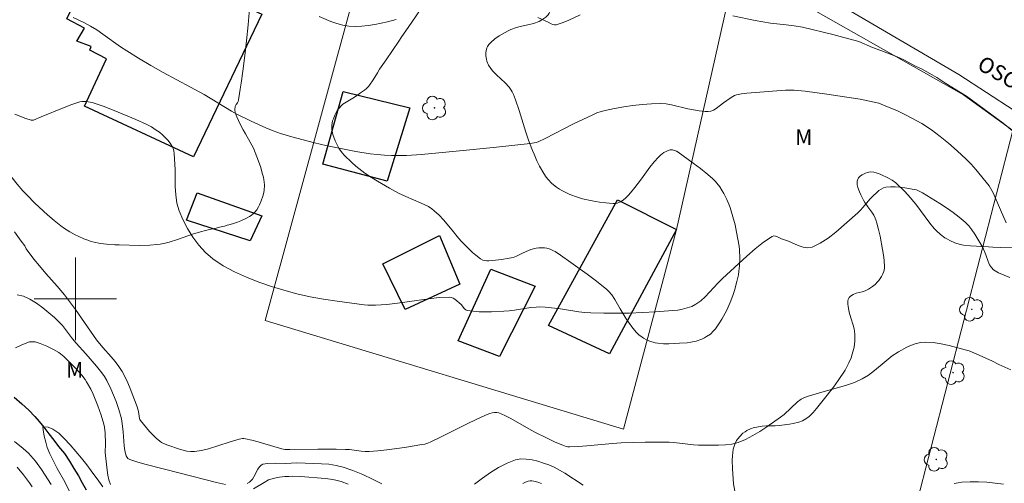
# Model space of a CAD drawing. Units: metres. Extents: x 283115 to 283630, y 1668800 to 1669365.
# Drawn here: x 283195 to 283290, y 1668882 to 1668927 of the extents above; entities that cross this region are included whole.
import ezdxf

# ---------------------------------------------------------------- set-up
doc = ezdxf.new("R2010")
doc.units = ezdxf.units.M
doc.header["$MEASUREMENT"] = 0
for name, color, linetype, lineweight, true_color in [('Arvores_Isoladas', 7, 'Continuous', 18, 0x00ff33), ('Curvas_Intermediarias', 7, 'Continuous', 9, 0x783c14), ('Curvas_Mestras', 7, 'Continuous', 20, 0x783c14), ('Topon_Vegetacao', 7, 'Continuous', 9, 0x00ff33), ('Vegetacao', 7, 'Orla8', 9, 0x00ff33)]:
    doc.layers.add(name, color=color, linetype=linetype, lineweight=lineweight, true_color=true_color)
for name, color, linetype, lineweight in [('Edificacoes', 7, 'Continuous', 30), ('Malha_Coordenadas', 7, 'Continuous', 15), ('Muro_Grade', 8, 'Continuous', 20), ('Pavimentacao_Asfaltica_S_Mfio', 10, 'Continuous', 15), ('Rio_Perene', 5, 'Continuous', 25), ('Topon_de_Vias', 7, 'Continuous', 9)]:
    doc.layers.add(name, color=color, linetype=linetype, lineweight=lineweight)
doc.styles.add('Arial', font='arial.ttf', dxfattribs={"height": 1.5})
doc.styles.get("Standard").update_dxf_attribs({"font": 'arial.ttf'})
doc.linetypes.add('Orla8', pattern='A,6,-0.5,["V",Standard,S=1,R=0,X=-0.5,Y=-1],-0.5,6,-0.5,["V",Standard,S=1,R=0,X=-0.5,Y=-1],-0.5', length=14)

# ---------------------------------------------------------------- blocks, each defined once
blk = doc.blocks.new('Arvore')
at = {"layer": 'Arvores_Isoladas'}
blk.add_lwpolyline([(-0.718, 0.493, 0.872324), (-0.722, -0.551, 0.862983), (0.284, -0.827, 0.900105), (0.89, 0.029, 0.863155), (0.262, 0.861, 0.882486)], format="xyb", close=True, dxfattribs=at)
blk.add_circle((0, 0), 0.0286, dxfattribs=at)

msp = doc.modelspace()

# ---------------------------------------------------------------- linework, layer by layer
at = {"layer": 'Curvas_Intermediarias', "flags": 128}
for points, elevation in [([(283244.817, 1668927.3), (283245.814, 1668926.833), (283246.132, 1668926.666), (283246.292, 1668926.601), (283246.451, 1668926.567), (283246.608, 1668926.578), (283247.189, 1668926.762), (283247.765, 1668927.005), (283248.918, 1668927.557)], 194), ([(283263.726, 1668927.436), (283265.89, 1668926.991), (283267.36, 1668926.75), (283268.892, 1668926.579), (283269.68, 1668926.476), (283270.467, 1668926.339), (283273.419, 1668925.645), (283274.133, 1668925.458), (283275.937, 1668924.947), (283277.277, 1668924.391), (283278.084, 1668924.093), (283279.653, 1668923.478), (283280.304, 1668923.177), (283281.445, 1668922.575), (283281.997, 1668922.301), (283283.046, 1668921.733), (283283.498, 1668921.453), (283284.367, 1668920.88), (283285.793, 1668920.017), (283286.358, 1668919.654), (283289.925, 1668917.049), (283290.83, 1668916.31)], 194), ([(283199.787, 1668927.291), (283200.82, 1668926.82), (283201.483, 1668926.462), (283202.077, 1668926.082), (283202.659, 1668925.683), (283204.387, 1668924.455), (283204.975, 1668924.064), (283206.136, 1668923.337), (283207.312, 1668922.634), (283208.499, 1668921.951), (283212.47, 1668919.814), (283215.121, 1668918.21), (283215.666, 1668917.917), (283217.049, 1668917.227), (283217.749, 1668916.897), (283218.456, 1668916.585), (283219.172, 1668916.299), (283219.898, 1668916.044), (283220.982, 1668915.712), (283222.077, 1668915.41), (283223.18, 1668915.133), (283224.289, 1668914.877), (283225.402, 1668914.637), (283227.196, 1668914.281), (283228.569, 1668914.069), (283229.26, 1668913.99), (283229.951, 1668913.932), (283230.642, 1668913.898), (283231.368, 1668913.892), (283232.096, 1668913.913), (283233.554, 1668914.013), (283237.912, 1668914.405), (283240.811, 1668914.697), (283244.096, 1668915.053), (283244.481, 1668915.118), (283244.668, 1668915.168), (283244.848, 1668915.236), (283245.543, 1668915.557), (283248.277, 1668916.975), (283250.145, 1668917.863), (283250.545, 1668918.027), (283250.951, 1668918.167), (283251.365, 1668918.274), (283252.25, 1668918.451), (283253.145, 1668918.609), (283254.046, 1668918.744), (283254.949, 1668918.848), (283255.852, 1668918.918), (283256.749, 1668918.947), (283257.274, 1668918.915), (283257.796, 1668918.827), (283259.359, 1668918.438), (283260.461, 1668918.234), (283261.044, 1668918.161), (283261.326, 1668918.164), (283261.595, 1668918.21), (283261.858, 1668918.311), (283262.108, 1668918.459), (283262.829, 1668919.023), (283263.559, 1668919.543), (283263.896, 1668919.736), (283264.077, 1668919.795), (283264.573, 1668919.889), (283265.079, 1668919.957), (283268.828, 1668920.249), (283269.25, 1668920.256), (283269.671, 1668920.237), (283270.722, 1668920.135), (283272.822, 1668919.859), (283276.072, 1668919.37), (283277.885, 1668918.982), (283278.71, 1668918.624), (283279.609, 1668918.27), (283280.527, 1668917.823), (283282.053, 1668917.021), (283282.971, 1668916.407), (283283.827, 1668915.754), (283284.627, 1668915.105), (283285.458, 1668914.362), (283286.352, 1668913.533), (283286.811, 1668913.058), (283287.282, 1668912.528), (283288.585, 1668910.954), (283288.951, 1668910.289), (283289.653, 1668908.618), (283290.23, 1668907.374)], 193), ([(283223.621, 1668927.373), (283224.767, 1668926.91), (283225.344, 1668926.704), (283225.925, 1668926.541), (283226.512, 1668926.443), (283227.131, 1668926.412), (283227.759, 1668926.434), (283228.392, 1668926.501), (283229.024, 1668926.602), (283230.264, 1668926.874), (283231.097, 1668927.102)], 194), ([(283194.125, 1668917.917), (283195.19, 1668917.499), (283195.724, 1668917.321), (283195.829, 1668917.315), (283195.933, 1668917.342), (283196.681, 1668917.638), (283198.916, 1668918.569), (283199.665, 1668918.851), (283200.421, 1668919.098), (283200.615, 1668919.14), (283200.816, 1668919.155), (283201.022, 1668919.148), (283201.227, 1668919.122), (283201.625, 1668919.031), (283202.697, 1668918.686), (283203.758, 1668918.283), (283205.848, 1668917.406), (283206.878, 1668916.932), (283207.373, 1668916.667), (283207.848, 1668916.375), (283208.148, 1668916.159), (283208.44, 1668915.919), (283208.716, 1668915.659), (283208.972, 1668915.381), (283209.201, 1668915.09), (283209.397, 1668914.789), (283209.493, 1668914.574), (283209.551, 1668914.34), (283209.582, 1668914.093), (283209.677, 1668912.526), (283209.689, 1668910.882), (283209.726, 1668910.072), (283209.834, 1668909.289), (283210.05, 1668908.544), (283210.423, 1668907.683), (283210.873, 1668906.824), (283211.393, 1668905.991), (283211.979, 1668905.208), (283212.625, 1668904.499), (283213.328, 1668903.888), (283214.34, 1668903.204), (283215.435, 1668902.607), (283216.592, 1668902.083), (283217.786, 1668901.621), (283218.996, 1668901.208), (283220.198, 1668900.831), (283221.465, 1668900.486), (283222.754, 1668900.205), (283224.058, 1668899.972), (283225.37, 1668899.774), (283227.993, 1668899.418), (283228.357, 1668899.381), (283229.093, 1668899.374), (283230.197, 1668899.456), (283231.211, 1668899.569), (283234.257, 1668900.005), (283235.263, 1668900.112), (283236.258, 1668900.162), (283236.442, 1668900.137), (283236.618, 1668900.063), (283236.786, 1668899.955), (283237.388, 1668899.453), (283237.722, 1668899.033), (283237.847, 1668898.929), (283237.992, 1668898.871), (283238.559, 1668898.791), (283239.144, 1668898.747), (283239.74, 1668898.734), (283240.343, 1668898.741), (283241.54, 1668898.792), (283242.06, 1668898.835), (283242.578, 1668898.906), (283244.132, 1668899.151), (283244.651, 1668899.201), (283244.949, 1668899.211), (283245.547, 1668899.19), (283246.444, 1668899.103), (283247.034, 1668899.027), (283248.798, 1668898.744), (283249.387, 1668898.673), (283249.978, 1668898.636), (283251.223, 1668898.612), (283252.471, 1668898.606), (283253.721, 1668898.621), (283254.969, 1668898.659), (283256.214, 1668898.72), (283257.917, 1668898.85), (283258.387, 1668898.909), (283258.853, 1668898.993), (283259.306, 1668899.108), (283259.738, 1668899.263), (283260.139, 1668899.465), (283260.615, 1668899.804), (283261.056, 1668900.205), (283262.302, 1668901.555), (283262.737, 1668901.978), (283265.097, 1668904.142), (283265.896, 1668904.837), (283266.707, 1668905.481), (283267.53, 1668906.053), (283267.694, 1668906.104), (283267.873, 1668906.079), (283268.063, 1668906.004), (283268.454, 1668905.805), (283269.114, 1668905.576), (283270.071, 1668905.176), (283270.541, 1668905.022), (283270.993, 1668904.957), (283271.418, 1668905.024), (283272.197, 1668905.388), (283272.954, 1668905.879), (283273.694, 1668906.458), (283275.839, 1668908.349), (283276.1, 1668908.596), (283276.34, 1668908.866), (283277.029, 1668909.709), (283277.282, 1668909.963), (283277.672, 1668910.32), (283277.879, 1668910.491), (283278.095, 1668910.639), (283278.319, 1668910.753), (283278.554, 1668910.82), (283278.996, 1668910.865), (283279.455, 1668910.867), (283279.923, 1668910.834), (283280.394, 1668910.775), (283281.314, 1668910.615), (283281.522, 1668910.562), (283281.725, 1668910.487), (283282.118, 1668910.29), (283283.789, 1668909.24), (283284.436, 1668908.822), (283285.068, 1668908.387), (283285.675, 1668907.927), (283286.247, 1668907.435), (283286.585, 1668907.079), (283286.888, 1668906.688), (283287.166, 1668906.272), (283287.954, 1668904.987), (283288.247, 1668904.26), (283288.48, 1668903.604), (283288.615, 1668903.297), (283288.784, 1668903.029), (283289.004, 1668902.82), (283289.484, 1668902.531), (283290.013, 1668902.287), (283290.576, 1668902.082)], 192), ([(283290.658, 1668893.116), (283289.498, 1668893.638), (283288.879, 1668893.945), (283287.614, 1668894.536), (283286.647, 1668894.968), (283286.247, 1668895.055), (283284.696, 1668895.454), (283283.922, 1668895.63), (283283.152, 1668895.754), (283282.389, 1668895.799), (283281.939, 1668895.76), (283281.489, 1668895.656), (283281.043, 1668895.5), (283280.605, 1668895.305), (283279.774, 1668894.856), (283279.17, 1668894.453), (283278.595, 1668893.994), (283277.469, 1668893.033), (283276.885, 1668892.593), (283276.265, 1668892.223), (283275.524, 1668891.894), (283274.754, 1668891.622), (283273.964, 1668891.389), (283272.366, 1668890.955), (283270.939, 1668890.526), (283270.53, 1668890.368), (283270.343, 1668890.26), (283269.994, 1668889.996), (283268.687, 1668888.789), (283268.337, 1668888.52), (283267.019, 1668887.595), (283266.348, 1668887.142), (283265.664, 1668886.723), (283264.962, 1668886.357), (283264.241, 1668886.064), (283263.633, 1668885.906), (283262.999, 1668885.82), (283262.349, 1668885.787), (283260.383, 1668885.815), (283259.91, 1668885.835), (283258.022, 1668886.057), (283257.548, 1668886.086), (283256.774, 1668886.101), (283255.222, 1668886.098), (283252.896, 1668886.024), (283252.064, 1668885.97), (283249.571, 1668885.735), (283248.742, 1668885.673), (283247.916, 1668885.64), (283247.746, 1668885.65), (283247.577, 1668885.682), (283247.245, 1668885.791), (283246.518, 1668886.098), (283245.718, 1668886.468), (283244.532, 1668887.058), (283243.949, 1668887.377), (283242.217, 1668888.395), (283241.634, 1668888.69), (283241.041, 1668888.93), (283240.836, 1668888.972), (283240.619, 1668888.969), (283240.397, 1668888.931), (283240.175, 1668888.867), (283239.751, 1668888.701), (283238.856, 1668888.3), (283237.97, 1668887.871), (283235.327, 1668886.536), (283234.439, 1668886.11), (283234.165, 1668885.998), (283233.882, 1668885.91), (283233.592, 1668885.85), (283231.888, 1668885.586), (283230.178, 1668885.351), (283229.322, 1668885.258), (283228.467, 1668885.191), (283228.087, 1668885.189), (283227.707, 1668885.219), (283226.565, 1668885.369), (283226.184, 1668885.394), (283225.286, 1668885.41), (283223.491, 1668885.413), (283220.796, 1668885.39), (283220.5, 1668885.365), (283220.346, 1668885.369), (283220.158, 1668885.403), (283219.546, 1668885.577), (283217.716, 1668886.133), (283217.105, 1668886.296), (283216.492, 1668886.431), (283216.344, 1668886.445), (283216.193, 1668886.434), (283215.891, 1668886.367), (283214.917, 1668886.094), (283212.9, 1668885.46), (283212.226, 1668885.297), (283211.551, 1668885.193), (283211.187, 1668885.187), (283210.819, 1668885.234), (283210.451, 1668885.318), (283210.084, 1668885.426), (283208.948, 1668885.789), (283208.547, 1668885.958), (283208.361, 1668886.064), (283208.19, 1668886.189), (283207.847, 1668886.486), (283207.191, 1668887.135), (283206.881, 1668887.478), (283206.303, 1668888.183), (283206.247, 1668888.277), (283206.212, 1668888.382), (283206.112, 1668889.082), (283206.005, 1668889.521), (283205.316, 1668891.301), (283205.082, 1668891.863), (283204.826, 1668892.411), (283204.536, 1668892.939), (283204.208, 1668893.437), (283203.845, 1668893.914), (283203.459, 1668894.377), (283202.664, 1668895.29), (283202.063, 1668896.006), (283200.003, 1668898.963), (283198.959, 1668900.388), (283198.253, 1668901.233), (283197.14, 1668902.459), (283196.514, 1668903.198), (283195.992, 1668903.85), (283195.233, 1668904.845), (283195.102, 1668905.132), (283194.752, 1668905.586), (283194.1, 1668906.494)], 191), ([(283194.202, 1668895.233), (283194.82, 1668895.52), (283195.544, 1668895.817), (283196.101, 1668895.81), (283196.602, 1668895.667), (283197.245, 1668895.414), (283197.894, 1668895.08), (283198.389, 1668894.79), (283198.884, 1668894.403), (283200.106, 1668893.161), (283200.626, 1668892.581), (283200.946, 1668892.172), (283201.091, 1668891.96), (283201.504, 1668891.243), (283201.74, 1668890.743), (283202.191, 1668889.613), (283202.504, 1668888.725), (283202.764, 1668887.825), (283202.821, 1668887.552), (283202.887, 1668886.994), (283202.932, 1668885.938), (283202.897, 1668885.09), (283203.075, 1668883.376), (283203.154, 1668882.885), (283203.261, 1668882.422), (283203.407, 1668881.999)], 189), ([(283199.905, 1668880.31), (283198.984, 1668882.25), (283198.242, 1668883.53), (283197.513, 1668884.95), (283197.272, 1668885.577), (283197.124, 1668886.104), (283196.994, 1668886.658), (283196.883, 1668887.283), (283196.858, 1668887.575), (283197.365, 1668887.545), (283197.829, 1668887.358), (283198.398, 1668886.951), (283198.923, 1668886.44), (283199.505, 1668885.828), (283200.599, 1668884.542), (283201.106, 1668883.906), (283201.539, 1668883.323), (283202.262, 1668882.297), (283202.664, 1668881.762)], 188), ([(283197.644, 1668881.978), (283196.712, 1668883.436), (283196.131, 1668884.261), (283195.698, 1668884.774), (283195.462, 1668885.01), (283194.946, 1668885.471), (283194.088, 1668886.164)], 189), ([(283217.257, 1668881.576), (283218.314, 1668882.186), (283218.737, 1668882.453), (283219.31, 1668882.614), (283219.803, 1668882.709), (283220.3, 1668882.762), (283220.688, 1668882.776), (283221.078, 1668882.779), (283221.86, 1668882.753), (283224.223, 1668882.574), (283224.746, 1668882.51), (283225.261, 1668882.415), (283225.761, 1668882.277), (283226.442, 1668882.033)], 189), ([(283243.357, 1668882.067), (283243.629, 1668882.201), (283243.901, 1668882.304), (283244.072, 1668882.337), (283244.252, 1668882.334), (283244.439, 1668882.306), (283244.81, 1668882.202), (283245.176, 1668882.067)], 189)]:
    msp.add_lwpolyline(points, dxfattribs=dict(at, elevation=elevation))
at = {"layer": 'Curvas_Mestras', "elevation": 190, "flags": 128}
for points in [[(283194.37, 1668900.396), (283194.981, 1668900.249), (283195.604, 1668899.961), (283196.228, 1668899.571), (283196.841, 1668899.117), (283197.432, 1668898.638), (283197.991, 1668898.173), (283198.383, 1668897.81), (283198.741, 1668897.408), (283199.735, 1668896.106), (283200.077, 1668895.684), (283201.006, 1668894.66), (283202.039, 1668893.476), (283202.574, 1668892.803), (283202.814, 1668892.449), (283203.038, 1668892.067), (283203.435, 1668891.269), (283203.956, 1668890.033), (283204.223, 1668889.264), (283204.433, 1668888.477), (283204.495, 1668888.164), (283204.623, 1668887.08), (283204.744, 1668885.732), (283204.803, 1668885.291), (283204.884, 1668884.86), (283204.914, 1668884.766), (283205.024, 1668884.59), (283205.098, 1668884.515), (283205.271, 1668884.414), (283206.068, 1668884.163), (283206.879, 1668883.932), (283210.173, 1668883.097), (283213.665, 1668882.174), (283214.54, 1668881.974)], [(283238.698, 1668882.028), (283239.447, 1668882.605), (283240.224, 1668883.15), (283241.023, 1668883.64), (283241.838, 1668884.053), (283242.664, 1668884.367), (283243.171, 1668884.461), (283243.708, 1668884.457), (283244.262, 1668884.375), (283244.817, 1668884.238), (283245.361, 1668884.068), (283245.879, 1668883.886), (283246.41, 1668883.661), (283246.926, 1668883.387), (283247.429, 1668883.081), (283249.208, 1668881.906)], [(283195.824, 1668881.769), (283195.556, 1668882.162), (283194.979, 1668882.928), (283194.353, 1668883.66)], [(283216.648, 1668882.068), (283216.873, 1668882.215), (283216.977, 1668882.303), (283217.16, 1668882.498), (283217.312, 1668882.722), (283217.696, 1668883.47), (283217.843, 1668883.688), (283218.02, 1668883.861), (283218.187, 1668883.949), (283218.382, 1668883.999), (283218.594, 1668884.021), (283219.435, 1668884.043), (283220.368, 1668884.022), (283221.473, 1668884.084), (283223.853, 1668884.001), (283224.568, 1668883.946), (283225.269, 1668883.843), (283225.95, 1668883.672), (283226.905, 1668883.338), (283227.857, 1668882.949), (283228.795, 1668882.512), (283229.709, 1668882.034)], [(283285.174, 1668882.07), (283285.55, 1668882.162), (283285.93, 1668882.209), (283286.729, 1668882.238), (283287.538, 1668882.235), (283288.351, 1668882.198), (283289.161, 1668882.127), (283289.964, 1668882.02)]]:
    msp.add_lwpolyline(points, dxfattribs=at)
at = {"layer": 'Edificacoes', "flags": 128}
for points in [[(283199.162, 1668927.168), (283205.236, 1668939.571), (283216.221, 1668935.236), (283214.569, 1668931.559), (283218.398, 1668930.006), (283217.301, 1668927.96), (283218.068, 1668927.598), (283211.441, 1668913.773), (283200.903, 1668918.686), (283203.016, 1668923.287), (283201.392, 1668924.13), (283201.529, 1668924.486), (283200.143, 1668924.991), (283200.894, 1668926.243)], [(283230.235, 1668911.425), (283223.989, 1668913.063), (283225.953, 1668920.126), (283232.416, 1668918.536)], [(283211.815, 1668910.287), (283218.079, 1668908.038), (283216.935, 1668905.622), (283210.772, 1668907.615)], [(283258.27, 1668906.715), (283251.786, 1668894.675), (283245.862, 1668897.405), (283252.546, 1668909.617)], [(283237.276, 1668901.425), (283231.961, 1668898.961), (283229.805, 1668903.388), (283235.288, 1668906.137)], [(283237.107, 1668895.908), (283240.286, 1668902.875), (283244.568, 1668901.241), (283241.095, 1668894.398)]]:
    msp.add_lwpolyline(points, close=True, dxfattribs=at)
at = {"layer": 'Malha_Coordenadas', "flags": 128}
for points in [[(283200, 1668904), (283200, 1668896)], [(283204, 1668900), (283196, 1668900)]]:
    msp.add_lwpolyline(points, dxfattribs=at)
at = {"layer": 'Muro_Grade', "flags": 128}
for points in [[(283264.031, 1668932.339), (283258.27, 1668906.715), (283253.124, 1668887.359), (283218.383, 1668897.881), (283232.677, 1668950.266)], [(283264.031, 1668932.339), (283286.092, 1668919.803), (283290.868, 1668916.34)], [(283290.868, 1668916.34), (283281.368, 1668879.478), (283267.704, 1668821.524), (283284.051, 1668818.462), (283291.988, 1668816.976), (283293.401, 1668823.773), (283294.407, 1668828.964), (283296.823, 1668841.427), (283298.531, 1668850.242), (283299.376, 1668854.602), (283299.42, 1668854.834)]]:
    msp.add_lwpolyline(points, dxfattribs=at)
at = {"layer": 'Pavimentacao_Asfaltica_S_Mfio', "flags": 128}
msp.add_lwpolyline([(283131.619, 1669005.756), (283148.767, 1668996.064), (283185.503, 1668976.271), (283199.772, 1668969.432), (283222.9, 1668958.699), (283252.587, 1668942.081), (283269.899, 1668931.001), (283285.637, 1668921.768), (283290.982, 1668918.257)], dxfattribs=at)
at = {"layer": 'Rio_Perene', "flags": 128}
msp.add_lwpolyline([(283194.06, 1668890.449), (283194.829, 1668889.826), (283195.498, 1668889.208), (283196.069, 1668888.594), (283196.497, 1668888.102), (283196.931, 1668887.55), (283197.426, 1668886.897), (283197.91, 1668886.289), (283198.381, 1668885.681), (283198.945, 1668884.987), (283199.441, 1668884.258), (283199.838, 1668883.535), (283200.29, 1668882.836), (283200.662, 1668882.147), (283201.034, 1668881.458)], dxfattribs=at)
at = {"layer": 'Vegetacao', "flags": 128}
for points in [[(283215.852, 1668919.493), (283215.978, 1668920.348), (283216.062, 1668920.924), (283216.229, 1668922.087), (283216.464, 1668923.847), (283216.604, 1668925.021), (283216.761, 1668926.573), (283216.823, 1668927.339), (283216.834, 1668927.738), (283216.822, 1668928.005), (283216.753, 1668928.542), (283216.698, 1668928.809), (283216.553, 1668929.344), (283216.365, 1668929.873), (283216.22, 1668930.221), (283215.89, 1668930.904), (283215.684, 1668931.281), (283215.251, 1668932.002), (283214.361, 1668933.387), (283213.939, 1668934.092), (283213.273, 1668935.363), (283212.412, 1668937.079), (283211.946, 1668937.925), (283211.722, 1668938.289), (283211.226, 1668938.967), (283210.669, 1668939.594), (283210.262, 1668939.994), (283209.36, 1668940.773), (283208.928, 1668941.103), (283208.635, 1668941.305), (283208.041, 1668941.668), (283207.74, 1668941.832), (283207.133, 1668942.125), (283206.521, 1668942.378), (283206.111, 1668942.528), (283205.292, 1668942.79), (283204.783, 1668942.917), (283204.521, 1668942.965), (283204.12, 1668943.013), (283203.512, 1668943.021), (283203.106, 1668942.975), (283202.905, 1668942.935), (283202.607, 1668942.852), (283202.217, 1668942.694), (283202.027, 1668942.594), (283201.749, 1668942.414), (283201.352, 1668942.076), (283201.066, 1668941.757), (283200.907, 1668941.539), (283200.657, 1668941.094), (283200.561, 1668940.866), (283200.418, 1668940.401), (283200.323, 1668939.924), (283200.209, 1668938.931), (283200.164, 1668938.456), (283200.076, 1668937.504), (283199.991, 1668936.552), (283199.937, 1668935.918), (283199.83, 1668934.648), (283199.785, 1668933.967), (283199.719, 1668932.601), (283199.662, 1668931.919), (283199.619, 1668931.578), (283199.549, 1668931.303), (283199.472, 1668931.124), (283199.255, 1668930.786), (283198.977, 1668930.483), (283198.767, 1668930.307), (283198.473, 1668930.111), (283198.323, 1668930.031), (283197.995, 1668929.907), (283197.84, 1668929.875), (283197.584, 1668929.871), (283197.405, 1668929.9), (283197.033, 1668930.024), (283196.844, 1668930.115), (283196.467, 1668930.347), (283196.104, 1668930.629), (283195.875, 1668930.837), (283195.467, 1668931.282), (283195.244, 1668931.579), (283194.869, 1668932.19), (283194.224, 1668933.424), (283193.856, 1668934.014), (283193.716, 1668934.212), (283193.441, 1668934.608), (283193.258, 1668934.869), (283192.878, 1668935.377), (283192.568, 1668935.742), (283192.226, 1668936.087), (283192.039, 1668936.25), (283191.736, 1668936.482), (283191.312, 1668936.754), (283191.023, 1668936.911), (283190.433, 1668937.175), (283190.131, 1668937.284), (283189.518, 1668937.463), (283188.895, 1668937.598), (283188.474, 1668937.669), (283187.625, 1668937.778), (283186.333, 1668937.894), (283185.686, 1668937.933), (283184.715, 1668937.968), (283183.261, 1668937.976), (283182.063, 1668937.942), (283181.466, 1668937.904), (283180.573, 1668937.806), (283179.681, 1668937.641), (283179.236, 1668937.528), (283178.869, 1668937.409), (283178.632, 1668937.314), (283178.176, 1668937.09), (283177.957, 1668936.962), (283177.533, 1668936.681), (283177.127, 1668936.369), (283176.864, 1668936.146), (283176.356, 1668935.675), (283176.054, 1668935.357), (283175.868, 1668935.136), (283175.523, 1668934.676), (283174.546, 1668933.264), (283174.183, 1668932.819), (283173.984, 1668932.609), (283172.976, 1668931.632), (283172.451, 1668931.172), (283171.906, 1668930.741), (283171.624, 1668930.539), (283171.037, 1668930.167), (283170.732, 1668929.999), (283170.257, 1668929.772), (283169.92, 1668929.644), (283169.691, 1668929.576), (283169.228, 1668929.471), (283167.818, 1668929.254), (283167.352, 1668929.157), (283167.122, 1668929.095), (283166.035, 1668928.779), (283165.504, 1668928.607), (283164.979, 1668928.407), (283164.718, 1668928.291), (283164.202, 1668928.019), (283163.946, 1668927.859), (283163.563, 1668927.585), (283163.329, 1668927.373), (283163.191, 1668927.215), (283162.959, 1668926.867), (283162.788, 1668926.492), (283162.71, 1668926.234), (283162.652, 1668925.892), (283162.643, 1668925.724), (283162.674, 1668925.364), (283162.717, 1668925.198), (283162.873, 1668924.79), (283162.974, 1668924.58), (283163.154, 1668924.267), (283163.367, 1668923.973), (283163.485, 1668923.837), (283163.746, 1668923.597), (283163.888, 1668923.496), (283164.116, 1668923.376), (283165.231, 1668922.918), (283167.463, 1668922.043), (283168.514, 1668921.622), (283169.908, 1668921.052), (283170.599, 1668920.748), (283170.806, 1668920.629), (283170.93, 1668920.53), (283171.147, 1668920.295), (283171.416, 1668919.875), (283171.871, 1668918.964), (283171.993, 1668918.704), (283172.172, 1668918.159), (283172.368, 1668917.415), (283172.491, 1668917.052), (283172.657, 1668916.703), (283172.762, 1668916.536), (283172.933, 1668916.307), (283173.312, 1668915.897), (283173.737, 1668915.543), (283174.151, 1668915.271), (283174.37, 1668915.148), (283174.712, 1668914.978), (283175.036, 1668914.837), (283175.689, 1668914.596), (283176.346, 1668914.401), (283176.787, 1668914.291), (283177.678, 1668914.101), (283178.847, 1668913.861), (283179.241, 1668913.821), (283179.435, 1668913.818), (283179.814, 1668913.859), (283179.997, 1668913.908), (283180.263, 1668914.021), (283180.945, 1668914.438), (283181.374, 1668914.743), (283182.211, 1668915.382), (283182.634, 1668915.708), (283183.467, 1668916.369), (283185.128, 1668917.692), (283185.981, 1668918.333), (283186.6, 1668918.733), (283187.03, 1668918.967), (283187.93, 1668919.391), (283188.151, 1668919.484), (283188.599, 1668919.643), (283189.507, 1668919.889), (283189.963, 1668919.994), (283190.534, 1668920.096), (283190.825, 1668920.121), (283191.263, 1668920.11), (283191.698, 1668920.027), (283191.912, 1668919.952), (283192.228, 1668919.796), (283192.378, 1668919.701), (283192.586, 1668919.537), (283192.844, 1668919.249), (283192.968, 1668919.032), (283193.013, 1668918.917), (283193.057, 1668918.737), (283193.137, 1668917.98), (283193.175, 1668916.969), (283193.185, 1668916.462), (283193.175, 1668915.451), (283193.152, 1668914.102), (283193.186, 1668913.429), (283193.229, 1668913.145), (283193.274, 1668912.959), (283193.402, 1668912.596), (283193.67, 1668912.076), (283193.886, 1668911.743), (283194.373, 1668911.115), (283194.923, 1668910.483), (283195.297, 1668910.079), (283196.069, 1668909.292), (283197.287, 1668908.137), (283197.934, 1668907.583), (283198.596, 1668907.072), (283198.938, 1668906.835), (283199.461, 1668906.504), (283199.997, 1668906.204), (283200.271, 1668906.067), (283200.826, 1668905.82), (283201.108, 1668905.711), (283201.536, 1668905.567), (283201.835, 1668905.483), (283202.433, 1668905.36), (283203.035, 1668905.285), (283203.842, 1668905.234), (283204.248, 1668905.221), (283206.233, 1668905.171), (283207.226, 1668905.199), (283207.884, 1668905.261), (283208.211, 1668905.308), (283208.697, 1668905.403), (283209.095, 1668905.503), (283209.888, 1668905.749), (283211.467, 1668906.298), (283212.256, 1668906.534), (283212.501, 1668906.596), (283212.992, 1668906.713), (283213.644, 1668906.863), (283213.97, 1668906.94), (283214.296, 1668907.019), (283214.459, 1668907.061), (283214.715, 1668907.129), (283214.883, 1668907.176), (283215.216, 1668907.278), (283215.707, 1668907.446), (283216.028, 1668907.57), (283216.662, 1668907.853), (283216.889, 1668907.979), (283217.027, 1668908.073), (283217.273, 1668908.282), (283217.382, 1668908.397), (283217.576, 1668908.645), (283217.743, 1668908.916), (283217.842, 1668909.108), (283218.017, 1668909.518), (283218.163, 1668909.952), (283218.221, 1668910.172), (283218.285, 1668910.504), (283218.324, 1668911.01), (283218.306, 1668911.354), (283218.282, 1668911.529), (283218.228, 1668911.793), (283218.147, 1668912.102), (283218.09, 1668912.311), (283217.965, 1668912.733), (283217.753, 1668913.367), (283217.598, 1668913.787), (283217.252, 1668914.6), (283216.945, 1668915.21), (283216.5, 1668916.008), (283216.276, 1668916.404), (283215.957, 1668916.997), (283215.81, 1668917.294), (283215.646, 1668917.65), (283215.575, 1668917.825), (283215.496, 1668918.085), (283215.464, 1668918.343), (283215.471, 1668918.47), (283215.48, 1668918.537), (283215.501, 1668918.648), (283215.525, 1668918.734), (283215.58, 1668918.851), (283215.705, 1668919.012), (283215.748, 1668919.088), (283215.768, 1668919.136), (283215.808, 1668919.263), (283215.826, 1668919.345)], [(283237.908, 1668905.089), (283238.302, 1668904.688), (283238.5, 1668904.496), (283238.802, 1668904.227), (283239.264, 1668903.888), (283239.501, 1668903.756), (283239.623, 1668903.708), (283239.879, 1668903.667), (283240.06, 1668903.669), (283240.437, 1668903.714), (283240.73, 1668903.754), (283241.294, 1668903.815), (283242.06, 1668903.928), (283242.425, 1668904.016), (283242.756, 1668904.139), (283243.411, 1668904.469), (283243.908, 1668904.696), (283244.16, 1668904.784), (283244.669, 1668904.917), (283244.924, 1668904.952), (283245.051, 1668904.959), (283245.481, 1668904.937), (283245.701, 1668904.897), (283246.029, 1668904.803), (283246.344, 1668904.664), (283246.492, 1668904.578), (283247.018, 1668904.229), (283248.018, 1668903.513), (283249.591, 1668902.391), (283250.367, 1668901.821), (283251.493, 1668900.929), (283251.682, 1668900.756), (283252.013, 1668900.371), (283252.298, 1668899.947), (283252.799, 1668899.04), (283253.185, 1668898.364), (283253.401, 1668898.045), (283253.615, 1668897.743), (283254.028, 1668897.157), (283254.374, 1668896.743), (283254.646, 1668896.484), (283254.799, 1668896.36), (283255.055, 1668896.184), (283255.433, 1668895.979), (283255.689, 1668895.874), (283256.207, 1668895.728), (283256.469, 1668895.682), (283256.996, 1668895.636), (283257.524, 1668895.633), (283258.572, 1668895.685), (283259.291, 1668895.737), (283259.649, 1668895.784), (283260.186, 1668895.898), (283260.72, 1668896.084), (283260.986, 1668896.212), (283261.188, 1668896.327), (283261.546, 1668896.584), (283261.855, 1668896.877), (283262.041, 1668897.093), (283262.384, 1668897.574), (283262.655, 1668898.014), (283263.131, 1668898.899), (283263.527, 1668899.798), (283263.752, 1668900.408), (283263.886, 1668900.821), (283264.12, 1668901.665), (283264.263, 1668902.339), (283264.318, 1668902.68), (283264.378, 1668903.194), (283264.413, 1668903.967), (283264.377, 1668904.735), (283264.33, 1668905.115), (283264.094, 1668906.473), (283263.944, 1668907.164), (283263.671, 1668908.188), (283263.456, 1668908.849), (283263.337, 1668909.169), (283263.144, 1668909.633), (283262.859, 1668910.214), (283262.704, 1668910.487), (283262.454, 1668910.869), (283262.183, 1668911.216), (283262.039, 1668911.374), (283261.745, 1668911.67), (283261.12, 1668912.22), (283260.779, 1668912.491), (283260.598, 1668912.628), (283259.878, 1668913.168), (283258.437, 1668914.224), (283258.281, 1668914.321), (283258.177, 1668914.37), (283257.97, 1668914.43), (283257.866, 1668914.443), (283257.659, 1668914.436), (283257.451, 1668914.388), (283257.313, 1668914.335), (283257.036, 1668914.182), (283256.725, 1668913.943), (283256.517, 1668913.749), (283256.102, 1668913.295), (283255.687, 1668912.774), (283254.857, 1668911.63), (283254.234, 1668910.784), (283253.819, 1668910.276), (283253.612, 1668910.047), (283253.301, 1668909.746), (283252.989, 1668909.505), (283252.834, 1668909.41), (283252.522, 1668909.278), (283252.367, 1668909.244), (283252.133, 1668909.236), (283251.728, 1668909.274), (283251.432, 1668909.304), (283250.791, 1668909.385), (283250.102, 1668909.499), (283249.14, 1668909.714), (283248.655, 1668909.854), (283247.939, 1668910.112), (283247.592, 1668910.265), (283247.145, 1668910.496), (283246.931, 1668910.623), (283246.622, 1668910.83), (283246.193, 1668911.179), (283245.814, 1668911.577), (283245.645, 1668911.795), (283245.4, 1668912.156), (283244.981, 1668912.883), (283244.741, 1668913.374), (283244.455, 1668914.036), (283244.32, 1668914.372), (283244.023, 1668915.138), (283243.893, 1668915.481), (283243.653, 1668916.177), (283243.001, 1668918.282), (283242.653, 1668919.318), (283242.461, 1668919.825), (283242.345, 1668920.071), (283242.252, 1668920.227), (283242.037, 1668920.524), (283241.657, 1668920.94), (283240.819, 1668921.726), (283240.431, 1668922.128), (283240.26, 1668922.339), (283240.044, 1668922.673), (283239.89, 1668923.041), (283239.835, 1668923.246), (283239.785, 1668923.567), (283239.783, 1668923.891), (283239.803, 1668924.05), (283239.886, 1668924.353), (283239.953, 1668924.492), (283240.086, 1668924.682), (283240.266, 1668924.874), (283240.654, 1668925.211), (283241.069, 1668925.5), (283241.95, 1668926.006), (283242.207, 1668926.131), (283242.743, 1668926.316), (283243.111, 1668926.407), (283243.859, 1668926.563), (283244.417, 1668926.706), (283244.958, 1668926.913), (283245.218, 1668927.054), (283245.593, 1668927.326), (283245.813, 1668927.551), (283245.936, 1668927.718), (283246.128, 1668928.084), (283246.198, 1668928.278), (283246.287, 1668928.679), (283246.313, 1668929.082), (283246.296, 1668929.344), (283246.233, 1668929.674), (283246.185, 1668929.827), (283245.911, 1668930.481), (283245.736, 1668930.805), (283245.415, 1668931.266), (283245.159, 1668931.542), (283245.017, 1668931.668), (283244.786, 1668931.839), (283244.201, 1668932.171), (283243.809, 1668932.352), (283243.006, 1668932.676), (283242.641, 1668932.821), (283241.909, 1668933.099), (283240.44, 1668933.602), (283239.701, 1668933.82), (283239.406, 1668933.888), (283239.205, 1668933.921), (283238.795, 1668933.956), (283238.519, 1668933.958), (283237.963, 1668933.914), (283237.55, 1668933.841), (283237.145, 1668933.736), (283236.947, 1668933.673), (283236.776, 1668933.609), (283236.458, 1668933.456), (283236.082, 1668933.195), (283235.911, 1668933.038), (283235.676, 1668932.765), (283235.283, 1668932.195), (283235.054, 1668931.803), (283234.914, 1668931.536), (283234.66, 1668930.985), (283234.503, 1668930.528), (283234.255, 1668929.582), (283234.091, 1668929.141), (283233.983, 1668928.939), (283233.797, 1668928.639), (283233.421, 1668928.049), (283233.039, 1668927.467), (283232.259, 1668926.314), (283231.66, 1668925.443), (283231.357, 1668925.001), (283230.115, 1668923.185), (283229.494, 1668922.274), (283229.277, 1668921.934), (283228.858, 1668921.23), (283228.52, 1668920.722), (283228.418, 1668920.596), (283228.184, 1668920.368), (283228.012, 1668920.229), (283227.648, 1668919.969), (283227.377, 1668919.776), (283227.064, 1668919.567), (283226.412, 1668919.187), (283225.936, 1668918.869), (283225.787, 1668918.743), (283225.53, 1668918.465), (283225.386, 1668918.263), (283225.148, 1668917.823), (283225.005, 1668917.468), (283224.938, 1668917.251), (283224.867, 1668916.797), (283224.869, 1668916.452), (283224.919, 1668916.114), (283224.963, 1668915.951), (283225.192, 1668915.318), (283225.331, 1668915.01), (283225.581, 1668914.563), (283225.888, 1668914.14), (283226.066, 1668913.94), (283226.809, 1668913.209), (283227.188, 1668912.875), (283227.771, 1668912.408), (283228.072, 1668912.188), (283228.693, 1668911.774), (283229.272, 1668911.42), (283229.659, 1668911.19), (283230.438, 1668910.743), (283231.321, 1668910.253), (283232.037, 1668909.909), (283233.519, 1668909.292), (283234.218, 1668908.938), (283234.542, 1668908.731), (283234.788, 1668908.546), (283235.252, 1668908.126), (283235.686, 1668907.656), (283236.511, 1668906.642), (283237.138, 1668905.891), (283237.467, 1668905.541)]]:
    msp.add_lwpolyline(points, close=True, dxfattribs=at)
msp.add_lwpolyline([(283299.958, 1668912.002), (283300.763, 1668910.574), (283301.46, 1668909.283), (283301.546, 1668909.095), (283301.665, 1668908.697), (283301.726, 1668908.282), (283301.742, 1668908.001), (283301.735, 1668907.449), (283301.705, 1668907.137), (283301.67, 1668906.98), (283301.582, 1668906.76), (283301.434, 1668906.581), (283301.333, 1668906.514), (283301.145, 1668906.432), (283301.018, 1668906.394), (283300.764, 1668906.348), (283300, 1668906.329), (283299.622, 1668906.292), (283298.527, 1668906.076), (283296.338, 1668905.617), (283294.699, 1668905.309), (283294.404, 1668905.262), (283293.814, 1668905.18), (283293.225, 1668905.114), (283292.832, 1668905.078), (283292.047, 1668905.025), (283291.263, 1668904.995), (283289.695, 1668904.992), (283288.911, 1668905.015), (283288.519, 1668905.031), (283287.735, 1668905.072), (283287.343, 1668905.096), (283286.754, 1668905.135), (283286.084, 1668905.214), (283285.75, 1668905.282), (283285.253, 1668905.429), (283284.76, 1668905.641), (283284.515, 1668905.775), (283284.28, 1668905.922), (283283.855, 1668906.238), (283283.478, 1668906.583), (283283.245, 1668906.827), (283282.804, 1668907.349), (283281.473, 1668909.166), (283280.722, 1668910.049), (283280.327, 1668910.474), (283279.699, 1668911.095), (283279.532, 1668911.242), (283279.176, 1668911.498), (283278.799, 1668911.716), (283278.009, 1668912.09), (283277.604, 1668912.236), (283277.39, 1668912.282), (283277.067, 1668912.305), (283276.748, 1668912.258), (283276.593, 1668912.204), (283276.264, 1668912.03), (283276.111, 1668911.919), (283275.919, 1668911.73), (283275.796, 1668911.516), (283275.769, 1668911.401), (283275.762, 1668911.2), (283275.774, 1668911.064), (283275.832, 1668910.788), (283275.986, 1668910.371), (283276.118, 1668910.096), (283276.403, 1668909.567), (283276.53, 1668909.351), (283276.814, 1668908.937), (283277.203, 1668908.392), (283277.378, 1668908.11), (283277.525, 1668907.813), (283277.585, 1668907.657), (283277.687, 1668907.344), (283277.859, 1668906.713), (283278, 1668906.077), (283278.24, 1668904.793), (283278.359, 1668904.054), (283278.401, 1668903.683), (283278.43, 1668903.128), (283278.423, 1668902.969), (283278.362, 1668902.658), (283278.246, 1668902.358), (283278.142, 1668902.162), (283277.88, 1668901.782), (283277.762, 1668901.641), (283277.515, 1668901.393), (283277.252, 1668901.183), (283276.875, 1668900.942), (283276.676, 1668900.83), (283276.54, 1668900.766), (283276.255, 1668900.679), (283275.669, 1668900.54), (283275.387, 1668900.42), (283275.118, 1668900.243), (283275.007, 1668900.134), (283274.926, 1668900.006), (283274.901, 1668899.935), (283274.872, 1668899.8), (283274.859, 1668899.525), (283274.888, 1668899.247), (283275.006, 1668898.7), (283275.16, 1668898.164), (283275.386, 1668897.451), (283275.471, 1668897.09), (283275.541, 1668896.563), (283275.555, 1668896.295), (283275.549, 1668895.892), (283275.47, 1668895.295), (283275.296, 1668894.614), (283275.184, 1668894.281), (283274.984, 1668893.794), (283274.741, 1668893.32), (283274.604, 1668893.088), (283273.932, 1668892.08), (283273.466, 1668891.437), (283272.49, 1668890.174), (283271.849, 1668889.346), (283271.505, 1668888.954), (283271.109, 1668888.588), (283270.884, 1668888.418), (283270.633, 1668888.26), (283270.462, 1668888.171), (283270.112, 1668888.03), (283269.574, 1668887.888), (283269.209, 1668887.825), (283268.476, 1668887.729), (283268.262, 1668887.707), (283267.835, 1668887.687), (283266.98, 1668887.674), (283266.553, 1668887.639), (283266.052, 1668887.56), (283265.806, 1668887.503), (283265.442, 1668887.384), (283265.083, 1668887.211), (283264.905, 1668887.099), (283264.705, 1668886.95), (283264.359, 1668886.619), (283264.087, 1668886.247), (283263.947, 1668885.978), (283263.871, 1668885.791), (283263.764, 1668885.399), (283263.679, 1668884.763), (283263.66, 1668884.338), (283263.679, 1668883.491), (283263.743, 1668882.533), (283263.798, 1668882.055), (283263.932, 1668881.339), (283264.024, 1668881.004), (283264.097, 1668880.786), (283264.274, 1668880.363), (283264.524, 1668879.915), (283264.832, 1668879.505), (283265.009, 1668879.317), (283265.276, 1668879.064), (283265.83, 1668878.595), (283266.968, 1668877.715), (283267.523, 1668877.255), (283268.169, 1668876.696), (283269.437, 1668875.6), (283270.357, 1668874.73), (283270.949, 1668874.095), (283271.239, 1668873.754), (283271.663, 1668873.207), (283271.746, 1668873.078), (283271.856, 1668872.801), (283271.904, 1668872.511), (283271.909, 1668872.316), (283271.874, 1668871.935), (283271.73, 1668871.208), (283271.632, 1668870.847), (283271.451, 1668870.307), (283271.224, 1668869.771), (283271.092, 1668869.504), (283270.788, 1668868.949), (283270.626, 1668868.686), (283270.361, 1668868.313), (283270.057, 1668867.966), (283269.888, 1668867.804), (283269.717, 1668867.661), (283269.36, 1668867.409), (283268.619, 1668866.953), (283268.26, 1668866.703), (283267.903, 1668866.443), (283267.43, 1668866.095), (283267.214, 1668865.9), (283267.02, 1668865.68), (283266.935, 1668865.559), (283266.824, 1668865.358), (283266.747, 1668865.172), (283266.654, 1668864.797), (283266.613, 1668864.419), (283266.592, 1668863.913), (283266.575, 1668863.66), (283266.516, 1668862.865), (283266.539, 1668862.468), (283266.578, 1668862.285), (283266.619, 1668862.167), (283266.73, 1668861.944), (283266.964, 1668861.642), (283267.157, 1668861.465), (283267.298, 1668861.358), (283267.604, 1668861.175), (283267.764, 1668861.099), (283268.086, 1668860.978), (283268.41, 1668860.887), (283269.06, 1668860.739), (283269.419, 1668860.67), (283270.145, 1668860.605), (283271.12, 1668860.561), (283271.605, 1668860.511), (283272.086, 1668860.414), (283272.324, 1668860.341), (283272.439, 1668860.292), (283272.645, 1668860.154), (283272.819, 1668859.967), (283272.919, 1668859.819), (283273.075, 1668859.478), (283273.175, 1668859.094), (283273.211, 1668858.824), (283273.219, 1668858.458), (283273.207, 1668858.275), (283273.137, 1668857.879), (283273.081, 1668857.692), (283272.925, 1668857.355), (283272.826, 1668857.209), (283272.65, 1668857.025), (283272.081, 1668856.569), (283271.781, 1668856.36), (283271.312, 1668856.1), (283270.986, 1668855.978), (283270.819, 1668855.937), (283270.564, 1668855.904), (283270.226, 1668855.886), (283269.552, 1668855.861), (283268.201, 1668855.842), (283267.522, 1668855.843), (283266.607, 1668855.869), (283265.382, 1668855.917), (283264.772, 1668855.914), (283264.65, 1668855.903), (283264.413, 1668855.842), (283264.184, 1668855.739), (283263.737, 1668855.467), (283263.338, 1668855.191), (283263.154, 1668855.044), (283262.904, 1668854.802), (283262.688, 1668854.523), (283262.596, 1668854.365), (283262.504, 1668854.177), (283262.361, 1668853.796), (283262.259, 1668853.411), (283262.11, 1668852.626), (283261.972, 1668851.704), (283261.939, 1668851.24), (283261.943, 1668850.779), (283261.961, 1668850.55), (283262.03, 1668850.159), (283262.084, 1668849.965), (283262.191, 1668849.681), (283262.408, 1668849.28), (283262.593, 1668849.037), (283262.698, 1668848.925), (283262.87, 1668848.771), (283263.321, 1668848.442), (283264.243, 1668847.871), (283264.785, 1668847.547), (283265.883, 1668846.933), (283267.355, 1668846.127), (283268.086, 1668845.706), (283269.165, 1668845.019), (283269.289, 1668844.924), (283269.504, 1668844.703), (283269.682, 1668844.448), (283269.785, 1668844.265), (283269.968, 1668843.877), (283270.218, 1668843.275), (283270.325, 1668842.972), (283270.445, 1668842.515), (283270.499, 1668842.053), (283270.496, 1668841.818), (283270.305, 1668839.237), (283270.235, 1668838.326), (283270.133, 1668837.112), (283270.072, 1668836.506), (283270.021, 1668836.262), (283269.963, 1668836.106), (283269.796, 1668835.814), (283269.691, 1668835.677), (283269.445, 1668835.422), (283269.164, 1668835.195), (283268.964, 1668835.058), (283268.551, 1668834.825), (283267.785, 1668834.478), (283267.271, 1668834.281), (283266.578, 1668834.052), (283266.226, 1668833.949), (283265.635, 1668833.799), (283264.845, 1668833.603), (283264.451, 1668833.485), (283262.698, 1668832.851), (283262.6, 1668832.817), (283262.412, 1668832.753), (283262.232, 1668832.691), (283261.895, 1668832.553), (283261.755, 1668832.467), (283261.673, 1668832.396), (283261.538, 1668832.225), (283261.439, 1668832.024), (283261.362, 1668831.725), (283261.347, 1668831.567), (283261.352, 1668831.327), (283261.366, 1668831.207), (283261.396, 1668831.049), (283261.479, 1668830.722), (283261.59, 1668830.391), (283261.873, 1668829.747), (283261.962, 1668829.592), (283262.171, 1668829.299), (283262.468, 1668828.918), (283262.603, 1668828.72), (283262.76, 1668828.399), (283262.834, 1668828.158), (283262.92, 1668827.654), (283262.932, 1668827.271), (283262.899, 1668826.896), (283262.866, 1668826.715), (283262.783, 1668826.366), (283262.612, 1668825.668), (283262.401, 1668824.683), (283262.316, 1668824.191), (283262.297, 1668823.972), (283262.331, 1668823.532), (283262.437, 1668823.089), (283262.535, 1668822.794), (283262.759, 1668822.207), (283262.892, 1668821.874), (283263.091, 1668821.47), (283263.213, 1668821.288), (283263.442, 1668821.042), (283263.583, 1668820.933), (283263.804, 1668820.784), (283264.249, 1668820.498), (283264.7, 1668820.224), (283265.002, 1668820.046), (283265.611, 1668819.695), (283266.161, 1668819.378), (283267.256, 1668818.742), (283268.721, 1668817.917), (283269.463, 1668817.525), (283270.216, 1668817.152), (283270.597, 1668816.975), (283271.185, 1668816.743), (283271.588, 1668816.618), (283272.414, 1668816.424), (283273.26, 1668816.278), (283274.398, 1668816.11), (283274.965, 1668816.017), (283275.805, 1668815.842), (283276.217, 1668815.731), (283277.158, 1668815.422), (283277.62, 1668815.245), (283278.308, 1668814.942), (283279.084, 1668814.529), (283279.449, 1668814.294), (283279.96, 1668813.893), (283280.268, 1668813.589), (283280.411, 1668813.425), (283280.611, 1668813.161), (283280.729, 1668812.975), (283280.921, 1668812.598), (283281.243, 1668811.833), (283281.365, 1668811.581), (283281.434, 1668811.457), (283282.145, 1668810.265), (283282.511, 1668809.672), (283283.079, 1668808.787), (283283.99, 1668807.468), (283284.378, 1668806.994), (283284.662, 1668806.71), (283284.866, 1668806.532), (283285.321, 1668806.194), (283285.479, 1668806.094), (283285.8, 1668805.93), (283286.129, 1668805.808), (283286.351, 1668805.747), (283286.8, 1668805.668), (283287.236, 1668805.648), (283287.457, 1668805.663), (283287.789, 1668805.717), (283288.279, 1668805.871), (283288.8, 1668806.116), (283289.044, 1668806.255), (283289.39, 1668806.491), (283289.712, 1668806.764), (283289.864, 1668806.916), (283290.046, 1668807.126), (283290.367, 1668807.569), (283290.949, 1668808.484), (283291.28, 1668808.915), (283291.824, 1668809.504), (283292.117, 1668809.776), (283292.611, 1668810.148), (283292.975, 1668810.362), (283293.14, 1668810.443), (283293.475, 1668810.579), (283293.731, 1668810.653), (283294.123, 1668810.717), (283294.322, 1668810.725), (283296.139, 1668810.685), (283298.168, 1668810.588), (283298.807, 1668810.57), (283300.09, 1668810.585), (283300.238, 1668810.595), (283300.527, 1668810.649), (283300.809, 1668810.741), (283300.994, 1668810.82), (283301.358, 1668811.013), (283301.533, 1668811.121), (283301.85, 1668811.353), (283302.211, 1668811.707), (283302.37, 1668811.908), (283302.584, 1668812.246), (283303.307, 1668813.62), (283303.747, 1668814.539), (283304.291, 1668815.767), (283304.548, 1668816.383), (283305.093, 1668817.773), (283305.354, 1668818.471), (283305.691, 1668819.403), (283305.857, 1668819.87), (283306.104, 1668820.573), (283306.473, 1668821.63), (283306.562, 1668821.896), (283306.695, 1668822.428), (283306.724, 1668822.695), (283306.727, 1668822.827), (283306.715, 1668822.957), (283306.638, 1668823.208), (283306.501, 1668823.448), (283306.382, 1668823.604), (283306.093, 1668823.913), (283305.859, 1668824.115), (283305.736, 1668824.197), (283305.55, 1668824.279), (283305.373, 1668824.294), (283305.29, 1668824.27), (283304.971, 1668824.08), (283304.763, 1668823.909), (283304.512, 1668823.645), (283304.403, 1668823.504), (283304.291, 1668823.345), (283304.082, 1668823.024), (283303.683, 1668822.383), (283303.473, 1668822.065), (283302.492, 1668820.678), (283301.972, 1668819.991), (283301.817, 1668819.803), (283301.485, 1668819.452), (283301.13, 1668819.128), (283300.366, 1668818.516), (283299.697, 1668818.026), (283299.354, 1668817.804), (283298.82, 1668817.511), (283298.255, 1668817.279), (283297.958, 1668817.192), (283297.31, 1668817.075), (283296.878, 1668817.037), (283296.014, 1668817.008), (283295.694, 1668817.002), (283295.056, 1668817.018), (283294.577, 1668817.066), (283294.237, 1668817.154), (283294.021, 1668817.25), (283293.605, 1668817.517), (283293.297, 1668817.797), (283293.175, 1668817.956), (283293.035, 1668818.229), (283292.935, 1668818.52), (283292.801, 1668819.106), (283292.736, 1668819.695), (283292.723, 1668820.087), (283292.74, 1668820.867), (283292.893, 1668823.817), (283292.991, 1668825.289), (283293.179, 1668827.493), (283293.428, 1668829.693), (283293.58, 1668830.792), (283293.946, 1668832.987), (283294.164, 1668834.083), (283294.541, 1668835.726), (283294.929, 1668837.186), (283295.144, 1668837.915), (283295.493, 1668839.008), (283296.08, 1668840.647), (283296.75, 1668842.284), (283297.117, 1668843.103), (283297.309, 1668843.469), (283297.417, 1668843.642), (283297.597, 1668843.884), (283297.907, 1668844.201), (283298.142, 1668844.375), (283298.269, 1668844.448), (283298.47, 1668844.541), (283298.581, 1668844.579), (283298.803, 1668844.629), (283299.255, 1668844.655), (283299.484, 1668844.652), (283300.021, 1668844.649), (283300.291, 1668844.632), (283300.688, 1668844.556), (283300.898, 1668844.487), (283301.304, 1668844.322), (283301.696, 1668844.128), (283302.463, 1668843.693), (283302.799, 1668843.492), (283303.441, 1668843.067), (283303.899, 1668842.699), (283304.161, 1668842.426), (283304.311, 1668842.225), (283304.575, 1668841.781), (283304.77, 1668841.382), (283304.849, 1668841.18), (283304.94, 1668840.877), (283304.99, 1668840.57), (283304.997, 1668840.415), (283304.969, 1668839.886), (283304.93, 1668839.618), (283304.842, 1668839.219), (283304.715, 1668838.828), (283304.638, 1668838.638), (283304.087, 1668837.411), (283303.81, 1668836.809), (283303.391, 1668835.909), (283303.149, 1668835.408), (283302.635, 1668834.421), (283301.951, 1668833.108), (283301.636, 1668832.444), (283301.357, 1668831.767), (283301.235, 1668831.423), (283301.196, 1668831.263), (283301.182, 1668830.935), (283301.34, 1668829.926), (283301.363, 1668829.554), (283301.387, 1668829.064), (283301.41, 1668828.821), (283301.477, 1668828.459), (283301.53, 1668828.279), (283301.595, 1668828.148), (283301.655, 1668828.07), (283301.808, 1668827.94), (283302.096, 1668827.798), (283302.31, 1668827.736), (283302.734, 1668827.679), (283303.143, 1668827.679), (283303.419, 1668827.698), (283303.97, 1668827.784), (283304.375, 1668827.89), (283304.573, 1668827.956), (283306.123, 1668828.538), (283306.885, 1668828.845), (283308.016, 1668829.337), (283309.132, 1668829.879), (283309.686, 1668830.174), (283310.668, 1668830.726), (283311.133, 1668831.032), (283311.561, 1668831.38), (283311.757, 1668831.574), (283312.469, 1668832.376), (283313.384, 1668833.465), (283313.849, 1668834.003), (283315.286, 1668835.572), (283315.515, 1668835.85), (283315.929, 1668836.438), (283316.288, 1668837.061), (283316.5, 1668837.491), (283316.871, 1668838.375), (283316.954, 1668838.613), (283317.082, 1668839.092), (283317.193, 1668839.739), (283317.23, 1668840.066), (283317.273, 1668840.563), (283317.29, 1668841.165), (283317.275, 1668841.569), (283317.197, 1668842.385), (283317.125, 1668842.932), (283316.977, 1668844.028), (283316.903, 1668844.847), (283316.9, 1668845.661), (283316.936, 1668846.064), (283316.978, 1668846.331), (283317.109, 1668846.853), (283317.301, 1668847.361), (283317.459, 1668847.694), (283317.845, 1668848.345), (283318.197, 1668848.834), (283318.384, 1668849.059), (283318.684, 1668849.371), (283319.016, 1668849.653), (283319.197, 1668849.783), (283319.706, 1668850.102), (283320.05, 1668850.294), (283320.761, 1668850.641), (283321.611, 1668850.996), (283322.05, 1668851.144), (283322.762, 1668851.33), (283323.721, 1668851.498), (283324.205, 1668851.552), (283324.74, 1668851.589), (283325.811, 1668851.607), (283326.614, 1668851.585), (283327.221, 1668851.542), (283327.624, 1668851.495), (283328.431, 1668851.358), (283328.731, 1668851.276), (283328.924, 1668851.201), (283329.297, 1668851.001), (283329.698, 1668850.706), (283329.933, 1668850.484), (283330.079, 1668850.324), (283330.353, 1668849.97), (283330.665, 1668849.467), (283330.785, 1668849.205), (283330.902, 1668848.791), (283330.966, 1668848.317), (283330.991, 1668848.001), (283331.007, 1668847.369), (283331.004, 1668846.36), (283330.983, 1668844.341), (283330.94, 1668842.323), (283330.843, 1668839.633), (283330.775, 1668838.288), (283330.646, 1668836.271), (283330.569, 1668835.263), (283330.435, 1668833.751), (283330.366, 1668833.174), (283330.236, 1668832.412), (283330.155, 1668832.033), (283329.937, 1668831.184), (283329.673, 1668830.339), (283329.525, 1668829.917), (283329.273, 1668829.296), (283329.125, 1668829), (283328.864, 1668828.584), (283328.546, 1668828.213), (283328.363, 1668828.049), (283327.976, 1668827.743), (283327.189, 1668827.164), (283326.588, 1668826.742), (283323.82, 1668824.857), (283323.212, 1668824.383), (283322.831, 1668824.04), (283322.087, 1668823.307), (283321.912, 1668823.109), (283321.833, 1668822.995), (283321.75, 1668822.823), (283321.739, 1668822.665), (283321.77, 1668822.597), (283321.844, 1668822.502), (283322.025, 1668822.324), (283322.237, 1668822.159), (283322.699, 1668821.866), (283323.173, 1668821.594), (283323.49, 1668821.423), (283324.136, 1668821.115), (283325.615, 1668820.626), (283325.982, 1668820.455), (283326.218, 1668820.327), (283326.679, 1668820.038), (283326.882, 1668819.857), (283327.109, 1668819.569), (283327.248, 1668819.373), (283327.499, 1668818.963), (283327.668, 1668818.64), (283327.748, 1668818.471), (283327.927, 1668818.056), (283328.234, 1668817.198), (283328.668, 1668815.761), (283328.86, 1668815.04), (283329.117, 1668813.958), (283329.43, 1668812.333), (283329.655, 1668810.71), (283329.733, 1668809.9), (283329.725, 1668809.47), (283329.689, 1668809.256), (283329.592, 1668808.936), (283329.445, 1668808.618), (283329.352, 1668808.46), (283329.183, 1668808.204), (283328.828, 1668807.742), (283328.58, 1668807.466), (283328.05, 1668806.97), (283327.62, 1668806.63), (283327.419, 1668806.485), (283327.015, 1668806.209), (283326.203, 1668805.678), (283325.802, 1668805.398), (283325.677, 1668805.303)], dxfattribs=at)

# ---------------------------------------------------------------- block references
at = {"layer": 'Arvores_Isoladas'}
for p in [(283234.807, 1668918.516), (283286.879, 1668898.979), (283285.073, 1668892.839), (283283.438, 1668884.418)]:
    msp.add_blockref('Arvore', p, dxfattribs=at)

# ---------------------------------------------------------------- texts
at = {"layer": 'Topon_de_Vias', "style": 'Arial'}
msp.add_text('OSCAR', height=1.5, rotation=330.22815, dxfattribs=at).set_placement((283287.293, 1668922.355))
at = {"layer": 'Topon_Vegetacao', "style": 'Arial'}
for p in [(283269.771, 1668914.931), (283199.105, 1668892.36)]:
    msp.add_text('M', height=1.5, dxfattribs=at).set_placement(p)

doc.saveas('drawing.dxf')
